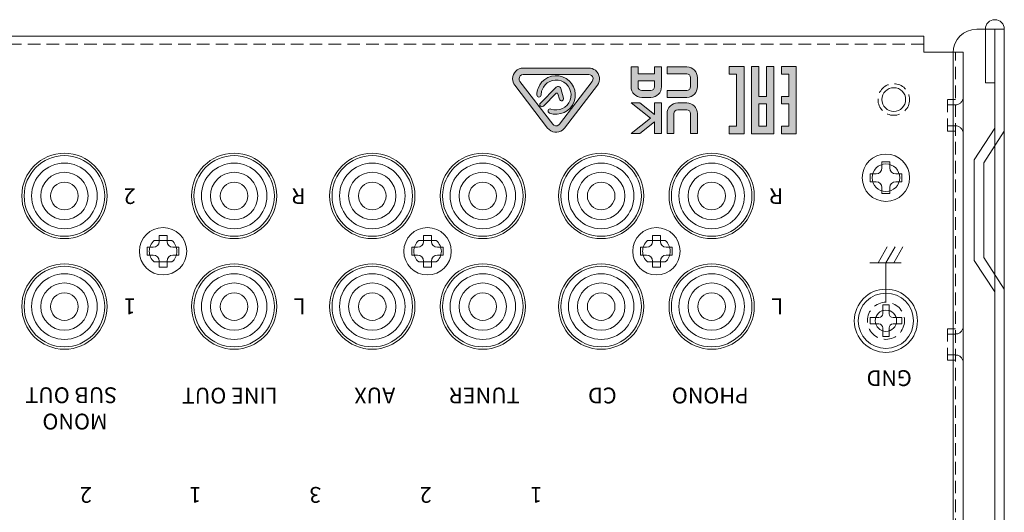
# Model space of a CAD drawing. Extents: x 152 to 806, y 114 to 875.
# Drawn here: x 458 to 582, y 812 to 875 of the extents above; entities that cross this region are included whole.
import ezdxf

# ---------------------------------------------------------------- set-up
doc = ezdxf.new("R2010")
doc.units = 0
doc.header["$LTSCALE"] = 0.5
doc.linetypes.add('HIDDEN2', pattern=[4.7625, 3.175, -1.5875])
for name, color, linetype, lineweight in [('2P Pin Jack', 141, 'CONTINUOUS', 20), ('4P Rca Jack', 153, 'CONTINUOUS', 20), ('Gnd Terminal', 135, 'CONTINUOUS', 15), ('Rear chassis', 3, 'CONTINUOUS', 15), ('screw', 155, 'CONTINUOUS', 15), ('Titol', 7, 'CONTINUOUS', 18), ('Upper cover', 142, 'CONTINUOUS', 20)]:
    doc.layers.add(name, color=color, linetype=linetype, lineweight=lineweight)
doc.layers.add('side CAP', color=51, linetype='CONTINUOUS')
doc.styles.add('样式 2', font='romans.shx', dxfattribs={"height": 2, "bigfont": 'bigfont.shx'})

msp = doc.modelspace()

# ---------------------------------------------------------------- hatches: boundary and pattern name
at = {"layer": 'side CAP'}
h = msp.add_hatch(color=7, dxfattribs=at)
h.paths.add_polyline_path([(552.281, 868.788), (552.281, 865.008), (551.337, 865.008), (551.337, 868.788), (550.392, 868.788), (550.392, 860.286), (553.227, 860.286), (553.227, 868.788)])
h.paths.add_polyline_path([(551.337, 861.231), (551.337, 864.063), (552.281, 864.063), (552.281, 861.231)], flags=16)
at = {"layer": 'Titol'}
h = msp.add_hatch(color=256, dxfattribs=at)
h.dxf.hatch_style = 2
edge = h.paths.add_edge_path()
edge.add_spline(control_points=[(520.403, 866.42), (520.403, 866.42), (524.557, 861.007), (524.557, 861.007), (525.012, 860.413), (525.861, 860.302), (526.454, 860.757), (526.548, 860.829), (526.632, 860.913), (526.704, 861.007), (526.704, 861.007), (530.858, 866.42), (530.858, 866.42), (531.313, 867.013), (531.201, 867.862), (530.608, 868.317), (530.371, 868.498), (530.082, 868.597), (529.784, 868.597), (529.784, 868.597), (521.477, 868.597), (521.477, 868.597), (520.73, 868.597), (520.124, 867.991), (520.124, 867.243), (520.124, 866.946), (520.222, 866.656), (520.403, 866.42)], knot_values=[0, 0, 0, 0, 1, 1, 1, 2, 2, 2, 3, 3, 3, 4, 4, 4, 5, 5, 5, 6, 6, 6, 7, 7, 7, 8, 8, 8, 9, 9, 9, 9], degree=3, periodic=0)
edge = h.paths.add_edge_path()
edge.add_spline(control_points=[(521.477, 867.785), (521.477, 867.785), (529.784, 867.785), (529.784, 867.785), (529.903, 867.785), (530.019, 867.745), (530.114, 867.673), (530.351, 867.491), (530.396, 867.151), (530.214, 866.914), (530.214, 866.914), (526.06, 861.501), (526.06, 861.501), (526.031, 861.463), (525.997, 861.43), (525.96, 861.401), (525.723, 861.219), (525.383, 861.264), (525.201, 861.501), (525.201, 861.501), (521.048, 866.914), (521.048, 866.914), (520.975, 867.008), (520.936, 867.124), (520.936, 867.243), (520.936, 867.542), (521.178, 867.785), (521.477, 867.785)], knot_values=[0, 0, 0, 0, 1, 1, 1, 2, 2, 2, 3, 3, 3, 4, 4, 4, 5, 5, 5, 6, 6, 6, 7, 7, 7, 8, 8, 8, 9, 9, 9, 9], degree=3, periodic=0)
h = msp.add_hatch(color=256, dxfattribs=at)
h.dxf.hatch_style = 2
edge = h.paths.add_edge_path()
edge.add_spline(control_points=[(536.488, 864.887), (536.488, 864.887), (537.64, 864.887), (537.64, 864.887), (538.385, 864.887), (538.991, 865.485), (538.991, 866.22), (538.991, 866.22), (538.991, 868.74), (538.991, 868.74), (538.991, 868.74), (538.115, 868.74), (538.115, 868.74), (538.115, 868.74), (538.115, 867.864), (538.115, 867.864), (538.115, 867.864), (536.013, 867.864), (536.013, 867.864), (536.013, 867.864), (536.013, 868.74), (536.013, 868.74), (536.013, 868.74), (535.137, 868.74), (535.137, 868.74), (535.137, 868.74), (535.137, 866.22), (535.137, 866.22), (535.137, 865.485), (535.743, 864.887), (536.488, 864.887)], knot_values=[0, 0, 0, 0, 1, 1, 1, 2, 2, 2, 3, 3, 3, 4, 4, 4, 5, 5, 5, 6, 6, 6, 7, 7, 7, 8, 8, 8, 9, 9, 9, 10, 10, 10, 10], degree=3, periodic=0)
edge = h.paths.add_edge_path()
edge.add_spline(control_points=[(538.115, 866.989), (538.115, 866.989), (538.115, 866.231), (538.115, 866.231), (538.115, 865.973), (537.897, 865.763), (537.628, 865.763), (537.628, 865.763), (536.5, 865.763), (536.5, 865.763), (536.231, 865.763), (536.013, 865.973), (536.013, 866.231), (536.013, 866.231), (536.013, 866.989), (536.013, 866.989), (536.013, 866.989), (538.115, 866.989), (538.115, 866.989)], knot_values=[0, 0, 0, 0, 1, 1, 1, 2, 2, 2, 3, 3, 3, 4, 4, 4, 5, 5, 5, 6, 6, 6, 6], degree=3, periodic=0)
h = msp.add_hatch(color=256, dxfattribs=at)
h.dxf.hatch_style = 2
edge = h.paths.add_edge_path()
edge.add_spline(control_points=[(539.691, 868.74), (539.691, 868.74), (542.212, 868.74), (542.212, 868.74), (542.947, 868.74), (543.544, 868.123), (543.544, 867.378), (543.544, 867.378), (543.544, 866.249), (543.544, 866.249), (543.544, 865.505), (542.947, 864.887), (542.212, 864.887), (542.212, 864.887), (539.691, 864.887), (539.691, 864.887), (539.691, 864.887), (539.691, 865.763), (539.691, 865.763), (539.691, 865.763), (542.2, 865.763), (542.2, 865.763), (542.458, 865.763), (542.669, 865.981), (542.669, 866.249), (542.669, 866.249), (542.669, 867.378), (542.669, 867.378), (542.669, 867.646), (542.458, 867.865), (542.2, 867.865), (542.2, 867.865), (539.691, 867.865), (539.691, 867.865), (539.691, 867.865), (539.691, 868.74), (539.691, 868.74)], knot_values=[0, 0, 0, 0, 1, 1, 1, 2, 2, 2, 3, 3, 3, 4, 4, 4, 5, 5, 5, 6, 6, 6, 7, 7, 7, 8, 8, 8, 9, 9, 9, 10, 10, 10, 11, 11, 11, 12, 12, 12, 12], degree=3, periodic=0)
h = msp.add_hatch(color=256, dxfattribs=at)
h.dxf.hatch_style = 2
h.paths.add_polyline_path([(547.558, 861.231), (548.503, 861.231), (548.503, 867.843), (547.558, 867.843), (547.558, 868.788), (549.447, 868.788), (549.447, 860.286), (547.558, 860.286)])
h = msp.add_hatch(color=256, dxfattribs=at)
h.dxf.hatch_style = 2
h.paths.add_polyline_path([(554.169, 861.231), (554.169, 860.286), (556.058, 860.286), (556.058, 868.788), (554.169, 868.788), (554.169, 867.843), (555.114, 867.843), (555.114, 865.008), (554.169, 865.008), (554.169, 864.063), (555.114, 864.063), (555.114, 861.231)])
h = msp.add_hatch(color=256, dxfattribs=at)
h.dxf.hatch_style = 2
edge = h.paths.add_edge_path()
edge.add_spline(control_points=[(524.797, 862.906), (526.062, 862.446), (527.459, 863.098), (527.92, 864.362), (528.379, 865.626), (527.728, 867.024), (526.464, 867.484), (525.2, 867.944), (523.802, 867.292), (523.341, 866.028), (523.244, 865.761), (523.195, 865.479), (523.195, 865.195), (523.195, 865.046), (523.316, 864.924), (523.465, 864.924), (523.615, 864.924), (523.736, 865.046), (523.736, 865.195), (523.736, 865.416), (523.775, 865.636), (523.85, 865.843), (524.208, 866.826), (525.295, 867.333), (526.279, 866.975), (527.262, 866.618), (527.769, 865.53), (527.411, 864.547), (527.053, 863.564), (525.966, 863.057), (524.983, 863.415), (524.842, 863.466), (524.687, 863.393), (524.636, 863.253), (524.584, 863.113), (524.657, 862.957), (524.797, 862.906)], knot_values=[0, 0, 0, 0, 1, 1, 1, 2, 2, 2, 3, 3, 3, 4, 4, 4, 5, 5, 5, 6, 6, 6, 7, 7, 7, 8, 8, 8, 9, 9, 9, 10, 10, 10, 11, 11, 11, 12, 12, 12, 12], degree=3, periodic=0)
h = msp.add_hatch(color=256, dxfattribs=at)
h.dxf.hatch_style = 2
edge = h.paths.add_edge_path()
edge.add_spline(control_points=[(523.648, 864.17), (523.543, 864.064), (523.543, 863.893), (523.648, 863.787), (523.754, 863.681), (523.925, 863.681), (524.031, 863.787), (524.031, 863.787), (525.645, 865.401), (525.645, 865.401), (525.662, 865.418), (525.683, 865.43), (525.706, 865.436), (525.778, 865.456), (525.852, 865.413), (525.872, 865.341), (525.872, 865.341), (526.054, 864.662), (526.054, 864.662), (526.092, 864.517), (526.241, 864.431), (526.385, 864.47), (526.529, 864.509), (526.615, 864.657), (526.577, 864.801), (526.577, 864.801), (526.252, 866.011), (526.252, 866.011), (526.201, 866.203), (526.004, 866.317), (525.812, 866.266), (525.751, 866.249), (525.695, 866.217), (525.651, 866.173), (525.651, 866.173), (523.648, 864.17), (523.648, 864.17)], knot_values=[0, 0, 0, 0, 1, 1, 1, 2, 2, 2, 3, 3, 3, 4, 4, 4, 5, 5, 5, 6, 6, 6, 7, 7, 7, 8, 8, 8, 9, 9, 9, 10, 10, 10, 11, 11, 11, 12, 12, 12, 12], degree=3, periodic=0)
h = msp.add_hatch(color=256, dxfattribs=at)
h.dxf.hatch_style = 2
h.paths.add_polyline_path([(535.129, 860.333), (536.262, 860.333), (538.115, 861.792), (538.115, 860.333), (538.991, 860.333), (538.991, 864.187), (538.115, 864.187), (538.115, 862.719), (536.262, 864.187), (535.134, 864.187), (537.572, 862.255)])
h = msp.add_hatch(color=256, dxfattribs=at)
h.dxf.hatch_style = 2
edge = h.paths.add_edge_path()
edge.add_spline(control_points=[(541.042, 864.187), (541.042, 864.187), (542.194, 864.187), (542.194, 864.187), (542.938, 864.187), (543.544, 863.589), (543.544, 862.854), (543.544, 862.854), (543.544, 860.333), (543.544, 860.333), (543.544, 860.333), (542.669, 860.333), (542.669, 860.333), (542.669, 860.333), (542.669, 862.842), (542.669, 862.842), (542.669, 863.101), (542.45, 863.311), (542.182, 863.311), (542.182, 863.311), (541.053, 863.311), (541.053, 863.311), (540.785, 863.311), (540.567, 863.101), (540.567, 862.842), (540.567, 862.842), (540.567, 860.333), (540.567, 860.333), (540.567, 860.333), (539.691, 860.333), (539.691, 860.333), (539.691, 860.333), (539.691, 862.854), (539.691, 862.854), (539.691, 863.589), (540.297, 864.187), (541.042, 864.187)], knot_values=[0, 0, 0, 0, 1, 1, 1, 2, 2, 2, 3, 3, 3, 4, 4, 4, 5, 5, 5, 6, 6, 6, 7, 7, 7, 8, 8, 8, 9, 9, 9, 10, 10, 10, 11, 11, 11, 12, 12, 12, 12], degree=3, periodic=0)

# ---------------------------------------------------------------- linework, layer by layer
at = {"layer": '2P Pin Jack'}
for centre, radius in [((463.345, 852.417), 5.1), ((484.845, 852.417), 5.1), ((463.345, 852.417), 4.15), ((484.845, 852.417), 4.15), ((463.345, 852.417), 3), ((484.845, 852.417), 3), ((463.345, 852.417), 1.75), ((484.845, 852.417), 1.75), ((463.345, 838.417), 5.1), ((484.845, 838.417), 5.1), ((463.345, 838.417), 4.15), ((484.845, 838.417), 4.15), ((463.345, 838.417), 3), ((484.845, 838.417), 3), ((463.345, 838.417), 1.75), ((484.845, 838.417), 1.75)]:
    msp.add_circle(centre, radius, dxfattribs=at)
at = {"layer": '4P Rca Jack'}
for centre, radius in [((502.345, 852.417), 5.1), ((516.345, 852.417), 5.1), ((531.345, 852.417), 5.1), ((545.345, 852.417), 5.1), ((502.345, 852.417), 4.15), ((516.345, 852.417), 4.15), ((531.345, 852.417), 4.15), ((545.345, 852.417), 4.15), ((502.345, 852.417), 3), ((516.345, 852.417), 3), ((531.345, 852.417), 3), ((545.345, 852.417), 3), ((502.345, 852.417), 1.75), ((516.345, 852.417), 1.75), ((531.345, 852.417), 1.75), ((545.345, 852.417), 1.75), ((502.345, 838.417), 5.1), ((516.345, 838.417), 5.1), ((531.345, 838.417), 5.1), ((545.345, 838.417), 5.1), ((502.345, 838.417), 4.15), ((516.345, 838.417), 4.15), ((531.345, 838.417), 4.15), ((545.345, 838.417), 4.15), ((502.345, 838.417), 3), ((516.345, 838.417), 3), ((531.345, 838.417), 3), ((545.345, 838.417), 3), ((502.345, 838.417), 1.75), ((516.345, 838.417), 1.75), ((531.345, 838.417), 1.75), ((545.345, 838.417), 1.75)]:
    msp.add_circle(centre, radius, dxfattribs=at)
at = {"layer": 'Gnd Terminal'}
for p, q in [((567.015, 837.517), (567.015, 838.617)), ((567.015, 838.617), (567.815, 838.617)), ((567.815, 838.617), (567.815, 837.517)), ((565.415, 836.217), (565.415, 837.017)), ((565.415, 837.017), (566.515, 837.017)), ((568.315, 837.017), (569.415, 837.017)), ((569.415, 837.017), (569.415, 836.217)), ((566.515, 836.217), (565.415, 836.217)), ((569.415, 836.217), (568.315, 836.217)), ((567.015, 834.617), (567.015, 835.717)), ((567.815, 834.617), (567.015, 834.617)), ((567.815, 835.717), (567.815, 834.617))]:
    msp.add_line(p, q, dxfattribs=at)
for radius in [4, 3.5]:
    msp.add_circle((567.415, 836.617), radius, dxfattribs=at)
for centre, start, end in [((566.515, 837.517), 270, 0), ((568.315, 837.517), 180, 270), ((566.515, 835.717), 0, 90), ((568.315, 835.717), 90, 180)]:
    msp.add_arc(centre, 0.5, start, end, dxfattribs=at)
at = {"layer": 'Rear chassis', "color": 3}
for p, q in [((572.215, 872.617), (162.615, 872.617)), ((572.215, 870.617), (572.215, 872.617)), ((577.215, 870.617), (572.215, 870.617)), ((577.215, 870.617), (577.215, 748.117)), ((476.958, 846.767), (474.731, 846.767)), ((510.458, 846.767), (508.231, 846.767)), ((539.458, 846.767), (537.231, 846.767)), ((476.958, 844.067), (474.731, 844.067)), ((510.458, 844.067), (508.231, 844.067)), ((539.458, 844.067), (537.231, 844.067))]:
    msp.add_line(p, q, dxfattribs=at)
at = {"layer": 'Rear chassis', "color": 3, "linetype": 'HIDDEN2'}
for p, q in [((572.215, 871.617), (162.615, 871.617)), ((576.215, 748.117), (576.215, 870.617)), ((575.215, 860.617), (575.215, 864.617)), ((576.215, 864.617), (575.215, 864.617)), ((576.215, 863.942), (575.215, 863.942)), ((576.215, 861.292), (575.215, 861.292)), ((576.215, 860.617), (575.215, 860.617)), ((575.215, 831.617), (575.215, 835.617)), ((576.215, 835.617), (575.215, 835.617)), ((576.215, 834.942), (575.215, 834.942)), ((576.215, 832.292), (575.215, 832.292)), ((576.215, 831.617), (575.215, 831.617))]:
    msp.add_line(p, q, dxfattribs=at)
for centre, radius in [((568.415, 864.617), 2), ((567.415, 836.617), 2.35)]:
    msp.add_circle(centre, radius, dxfattribs=at)
at = {"layer": 'Rear chassis', "color": 3}
for centre, radius in [((568.415, 864.617), 1.5), ((567.415, 854.717), 1.75), ((567.415, 836.617), 1.35)]:
    msp.add_circle(centre, radius, dxfattribs=at)
at = {"layer": 'Rear chassis', "color": 3, "linetype": 'Continuous'}
for centre in [(463.345, 852.417), (484.845, 852.417), (502.345, 852.417), (516.345, 852.417), (531.345, 852.417), (545.345, 852.417), (463.345, 838.417), (484.845, 838.417), (502.345, 838.417), (516.345, 838.417), (531.345, 838.417), (545.345, 838.417)]:
    msp.add_circle(centre, 5.4, dxfattribs=at)
at = {"layer": 'Rear chassis', "color": 3, "linetype": 'HIDDEN2'}
for centre, start, end in [((576.215, 864.942), 270, 0), ((576.215, 860.292), 0, 90), ((576.215, 835.942), 270, 0), ((576.215, 831.292), 0, 90)]:
    msp.add_arc(centre, 1, start, end, dxfattribs=at)
at = {"layer": 'Rear chassis', "color": 3}
for centre, start, end in [((475.845, 845.417), 129.51765, 230.48235), ((475.845, 845.417), 309.51765, 50.48235), ((509.345, 845.417), 129.51765, 230.48235), ((509.345, 845.417), 309.51765, 50.48235), ((538.345, 845.417), 129.51765, 230.48235), ((538.345, 845.417), 309.51765, 50.48235)]:
    msp.add_arc(centre, 1.75, start, end, dxfattribs=at)
at = {"layer": 'screw'}
for p, q in [((566.915, 855.967), (566.915, 856.717)), ((566.915, 856.717), (567.915, 856.717)), ((567.915, 856.717), (567.915, 855.967)), ((565.415, 854.217), (565.415, 855.217)), ((565.415, 855.217), (566.165, 855.217)), ((568.665, 855.217), (569.415, 855.217)), ((569.415, 855.217), (569.415, 854.217)), ((566.165, 854.217), (565.415, 854.217)), ((566.915, 852.717), (566.915, 853.467)), ((567.915, 853.467), (567.915, 852.717)), ((569.415, 854.217), (568.665, 854.217)), ((567.915, 852.717), (566.915, 852.717)), ((475.345, 846.667), (475.345, 847.417)), ((475.345, 847.417), (476.345, 847.417)), ((476.345, 847.417), (476.345, 846.667)), ((508.845, 846.667), (508.845, 847.417)), ((508.845, 847.417), (509.845, 847.417)), ((508.845, 846.667), (508.845, 847.417)), ((508.845, 847.417), (509.845, 847.417)), ((509.845, 847.417), (509.845, 846.667)), ((509.845, 847.417), (509.845, 846.667)), ((537.845, 846.667), (537.845, 847.417)), ((537.845, 847.417), (538.845, 847.417)), ((537.845, 846.667), (537.845, 847.417)), ((537.845, 847.417), (538.845, 847.417)), ((538.845, 847.417), (538.845, 846.667)), ((538.845, 847.417), (538.845, 846.667)), ((473.845, 844.917), (473.845, 845.917)), ((473.845, 845.917), (474.595, 845.917)), ((477.095, 845.917), (477.845, 845.917)), ((477.845, 845.917), (477.845, 844.917)), ((507.345, 844.917), (507.345, 845.917)), ((507.345, 845.917), (508.095, 845.917)), ((507.345, 844.917), (507.345, 845.917)), ((507.345, 845.917), (508.095, 845.917)), ((510.595, 845.917), (511.345, 845.917)), ((510.595, 845.917), (511.345, 845.917)), ((511.345, 845.917), (511.345, 844.917)), ((511.345, 845.917), (511.345, 844.917)), ((536.345, 844.917), (536.345, 845.917)), ((536.345, 845.917), (537.095, 845.917)), ((536.345, 844.917), (536.345, 845.917)), ((536.345, 845.917), (537.095, 845.917)), ((539.595, 845.917), (540.345, 845.917)), ((539.595, 845.917), (540.345, 845.917)), ((540.345, 845.917), (540.345, 844.917)), ((540.345, 845.917), (540.345, 844.917)), ((474.595, 844.917), (473.845, 844.917)), ((477.845, 844.917), (477.095, 844.917)), ((508.095, 844.917), (507.345, 844.917)), ((508.095, 844.917), (507.345, 844.917)), ((511.345, 844.917), (510.595, 844.917)), ((511.345, 844.917), (510.595, 844.917)), ((537.095, 844.917), (536.345, 844.917)), ((537.095, 844.917), (536.345, 844.917)), ((540.345, 844.917), (539.595, 844.917)), ((540.345, 844.917), (539.595, 844.917)), ((475.345, 843.417), (475.345, 844.167)), ((476.345, 843.417), (475.345, 843.417)), ((476.345, 844.167), (476.345, 843.417)), ((508.845, 843.417), (508.845, 844.167)), ((508.845, 843.417), (508.845, 844.167)), ((509.845, 843.417), (508.845, 843.417)), ((509.845, 843.417), (508.845, 843.417)), ((509.845, 844.167), (509.845, 843.417)), ((509.845, 844.167), (509.845, 843.417)), ((537.845, 843.417), (537.845, 844.167)), ((537.845, 843.417), (537.845, 844.167)), ((538.845, 843.417), (537.845, 843.417)), ((538.845, 843.417), (537.845, 843.417)), ((538.845, 844.167), (538.845, 843.417)), ((538.845, 844.167), (538.845, 843.417))]:
    msp.add_line(p, q, dxfattribs=at)
for centre in [(567.415, 854.717), (475.845, 845.417), (509.345, 845.417), (509.345, 845.417), (538.345, 845.417), (538.345, 845.417)]:
    msp.add_circle(centre, 3, dxfattribs=at)
for centre, start, end in [((566.165, 855.967), 270, 0), ((568.665, 855.967), 180, 270), ((566.165, 853.467), 0, 90), ((568.665, 853.467), 90, 180), ((474.595, 846.667), 270, 360), ((477.095, 846.667), 180, 270), ((508.095, 846.667), 270, 360), ((508.095, 846.667), 270, 360), ((510.595, 846.667), 180, 270), ((510.595, 846.667), 180, 270), ((537.095, 846.667), 270, 360), ((537.095, 846.667), 270, 360), ((539.595, 846.667), 180, 270), ((539.595, 846.667), 180, 270), ((474.595, 844.167), 0, 90), ((477.095, 844.167), 90, 180), ((508.095, 844.167), 0, 90), ((508.095, 844.167), 0, 90), ((510.595, 844.167), 90, 180), ((510.595, 844.167), 90, 180), ((537.095, 844.167), 0, 90), ((537.095, 844.167), 0, 90), ((539.595, 844.167), 90, 180), ((539.595, 844.167), 90, 180)]:
    msp.add_arc(centre, 0.75, start, end, dxfattribs=at)
at = {"layer": 'Titol'}
for p, q in [((547.558, 867.843), (547.558, 868.788)), ((547.558, 868.788), (549.447, 868.788)), ((549.447, 868.788), (549.447, 860.286)), ((551.337, 868.788), (550.392, 868.788)), ((550.392, 868.788), (550.392, 860.286)), ((551.337, 865.008), (551.337, 868.788)), ((553.227, 868.788), (552.281, 868.788)), ((552.281, 868.788), (552.281, 865.008)), ((553.227, 860.286), (553.227, 868.788)), ((556.058, 868.788), (554.169, 868.788)), ((554.169, 868.788), (554.169, 867.843)), ((556.058, 860.286), (556.058, 868.788)), ((548.503, 867.843), (547.558, 867.843)), ((548.503, 861.231), (548.503, 867.843)), ((554.169, 867.843), (555.114, 867.843)), ((555.114, 867.843), (555.114, 865.008)), ((552.281, 865.008), (551.337, 865.008)), ((555.114, 865.008), (554.169, 865.008)), ((554.169, 865.008), (554.169, 864.063)), ((536.262, 864.187), (535.134, 864.187)), ((535.134, 864.187), (537.572, 862.255)), ((538.115, 862.719), (536.262, 864.187)), ((538.991, 864.187), (538.115, 864.187)), ((538.115, 864.187), (538.115, 862.719)), ((538.991, 860.333), (538.991, 864.187)), ((551.337, 864.063), (551.337, 861.231)), ((552.281, 864.063), (551.337, 864.063)), ((551.337, 864.063), (551.337, 864.063)), ((552.281, 861.231), (552.281, 864.063)), ((554.169, 864.063), (555.114, 864.063)), ((555.114, 864.063), (555.114, 861.231)), ((537.572, 862.255), (535.129, 860.333)), ((536.262, 860.333), (538.115, 861.792)), ((538.115, 861.792), (538.115, 860.333)), ((547.558, 861.231), (548.503, 861.231)), ((547.558, 860.286), (547.558, 861.231)), ((547.558, 861.231), (547.558, 861.231)), ((551.337, 861.231), (552.281, 861.231)), ((554.169, 861.231), (554.169, 860.286)), ((555.114, 861.231), (554.169, 861.231)), ((554.169, 861.231), (554.169, 861.231)), ((535.129, 860.333), (536.262, 860.333)), ((538.115, 860.333), (538.991, 860.333)), ((549.447, 860.286), (547.558, 860.286)), ((550.392, 860.286), (553.227, 860.286)), ((553.227, 860.286), (553.227, 860.286)), ((554.169, 860.286), (556.058, 860.286)), ((567.415, 838.967), (567.415, 843.967))]:
    msp.add_line(p, q, dxfattribs=at)
at = {"layer": 'Titol', "linetype": 'Continuous'}
for p, q in [((567.569, 845.967), (566.415, 843.967)), ((568.569, 845.967), (567.415, 843.967)), ((569.569, 845.967), (568.415, 843.967)), ((565.369, 843.967), (569.369, 843.967))]:
    msp.add_line(p, q, dxfattribs=at)
at = {"layer": 'Titol'}
for points in [[(521.477, 868.597), (520.73, 868.597), (520.124, 867.991), (520.124, 867.243)], [(529.784, 868.597), (529.784, 868.597), (521.477, 868.597), (521.477, 868.597)], [(530.608, 868.317), (530.371, 868.498), (530.082, 868.597), (529.784, 868.597)], [(530.858, 866.42), (531.313, 867.013), (531.201, 867.862), (530.608, 868.317)], [(536.013, 868.74), (536.013, 868.74), (535.137, 868.74), (535.137, 868.74)], [(535.137, 868.74), (535.137, 868.74), (535.137, 866.22), (535.137, 866.22)], [(536.013, 867.864), (536.013, 867.864), (536.013, 868.74), (536.013, 868.74)], [(538.991, 868.74), (538.991, 868.74), (538.115, 868.74), (538.115, 868.74)], [(538.115, 868.74), (538.115, 868.74), (538.115, 867.864), (538.115, 867.864)], [(538.991, 866.22), (538.991, 866.22), (538.991, 868.74), (538.991, 868.74)], [(539.691, 868.74), (539.691, 868.74), (542.212, 868.74), (542.212, 868.74)], [(539.691, 867.865), (539.691, 867.865), (539.691, 868.74), (539.691, 868.74)], [(542.212, 868.74), (542.947, 868.74), (543.544, 868.123), (543.544, 867.378)], [(520.124, 867.243), (520.124, 866.946), (520.222, 866.656), (520.403, 866.42)], [(520.936, 867.243), (520.936, 867.542), (521.178, 867.785), (521.477, 867.785)], [(521.048, 866.914), (520.975, 867.008), (520.936, 867.124), (520.936, 867.243)], [(525.201, 861.501), (525.201, 861.501), (521.048, 866.914), (521.048, 866.914)], [(521.477, 867.785), (521.477, 867.785), (529.784, 867.785), (529.784, 867.785)], [(526.464, 867.484), (525.2, 867.944), (523.802, 867.292), (523.341, 866.028)], [(523.85, 865.843), (524.208, 866.826), (525.295, 867.333), (526.279, 866.975)], [(530.214, 866.914), (530.214, 866.914), (526.06, 861.501), (526.06, 861.501)], [(526.279, 866.975), (527.262, 866.618), (527.769, 865.53), (527.411, 864.547)], [(527.92, 864.362), (528.379, 865.626), (527.728, 867.024), (526.464, 867.484)], [(529.784, 867.785), (529.903, 867.785), (530.019, 867.745), (530.114, 867.673)], [(530.114, 867.673), (530.351, 867.491), (530.396, 867.151), (530.214, 866.914)], [(538.115, 867.864), (538.115, 867.864), (536.013, 867.864), (536.013, 867.864)], [(536.013, 866.231), (536.013, 866.231), (536.013, 866.989), (536.013, 866.989)], [(536.013, 866.989), (536.013, 866.989), (538.115, 866.989), (538.115, 866.989)], [(538.115, 866.989), (538.115, 866.989), (538.115, 866.231), (538.115, 866.231)], [(542.2, 867.865), (542.2, 867.865), (539.691, 867.865), (539.691, 867.865)], [(542.669, 867.378), (542.669, 867.646), (542.458, 867.865), (542.2, 867.865)], [(542.669, 866.249), (542.669, 866.249), (542.669, 867.378), (542.669, 867.378)], [(543.544, 867.378), (543.544, 867.378), (543.544, 866.249), (543.544, 866.249)], [(520.403, 866.42), (520.403, 866.42), (524.557, 861.007), (524.557, 861.007)], [(523.341, 866.028), (523.244, 865.761), (523.195, 865.479), (523.195, 865.195)], [(525.651, 866.173), (525.651, 866.173), (523.648, 864.17), (523.648, 864.17)], [(523.736, 865.195), (523.736, 865.416), (523.775, 865.636), (523.85, 865.843)], [(525.812, 866.266), (525.751, 866.249), (525.695, 866.217), (525.651, 866.173)], [(526.252, 866.011), (526.201, 866.203), (526.004, 866.317), (525.812, 866.266)], [(526.577, 864.801), (526.577, 864.801), (526.252, 866.011), (526.252, 866.011)], [(526.704, 861.007), (526.704, 861.007), (530.858, 866.42), (530.858, 866.42)], [(535.137, 866.22), (535.137, 865.485), (535.743, 864.887), (536.488, 864.887)], [(536.5, 865.763), (536.231, 865.763), (536.013, 865.973), (536.013, 866.231)], [(537.628, 865.763), (537.628, 865.763), (536.5, 865.763), (536.5, 865.763)], [(538.115, 866.231), (538.115, 865.973), (537.897, 865.763), (537.628, 865.763)], [(537.64, 864.887), (538.385, 864.887), (538.991, 865.485), (538.991, 866.22)], [(539.691, 864.887), (539.691, 864.887), (539.691, 865.763), (539.691, 865.763)], [(539.691, 865.763), (539.691, 865.763), (542.2, 865.763), (542.2, 865.763)], [(542.2, 865.763), (542.458, 865.763), (542.669, 865.981), (542.669, 866.249)], [(543.544, 866.249), (543.544, 865.505), (542.947, 864.887), (542.212, 864.887)], [(523.195, 865.195), (523.195, 865.046), (523.316, 864.924), (523.465, 864.924)], [(523.465, 864.924), (523.615, 864.924), (523.736, 865.046), (523.736, 865.195)], [(524.031, 863.787), (524.031, 863.787), (525.645, 865.401), (525.645, 865.401)], [(527.411, 864.547), (527.053, 863.564), (525.966, 863.057), (524.983, 863.415)], [(525.645, 865.401), (525.662, 865.418), (525.683, 865.43), (525.706, 865.436)], [(525.706, 865.436), (525.778, 865.456), (525.852, 865.413), (525.872, 865.341)], [(525.872, 865.341), (525.872, 865.341), (526.054, 864.662), (526.054, 864.662)], [(526.054, 864.662), (526.092, 864.517), (526.241, 864.431), (526.385, 864.47)], [(526.385, 864.47), (526.529, 864.509), (526.615, 864.657), (526.577, 864.801)], [(536.488, 864.887), (536.488, 864.887), (537.64, 864.887), (537.64, 864.887)], [(542.212, 864.887), (542.212, 864.887), (539.691, 864.887), (539.691, 864.887)], [(523.648, 864.17), (523.543, 864.064), (523.543, 863.893), (523.648, 863.787)], [(523.648, 863.787), (523.754, 863.681), (523.925, 863.681), (524.031, 863.787)], [(524.636, 863.253), (524.584, 863.113), (524.657, 862.957), (524.797, 862.906)], [(524.983, 863.415), (524.842, 863.466), (524.687, 863.393), (524.636, 863.253)], [(524.797, 862.906), (526.062, 862.446), (527.459, 863.098), (527.92, 864.362)], [(539.691, 862.854), (539.691, 863.589), (540.297, 864.187), (541.042, 864.187)], [(541.053, 863.311), (540.785, 863.311), (540.567, 863.101), (540.567, 862.842)], [(541.042, 864.187), (541.042, 864.187), (542.194, 864.187), (542.194, 864.187)], [(542.182, 863.311), (542.182, 863.311), (541.053, 863.311), (541.053, 863.311)], [(542.669, 862.842), (542.669, 863.101), (542.45, 863.311), (542.182, 863.311)], [(542.194, 864.187), (542.938, 864.187), (543.544, 863.589), (543.544, 862.854)], [(539.691, 860.333), (539.691, 860.333), (539.691, 862.854), (539.691, 862.854)], [(540.567, 862.842), (540.567, 862.842), (540.567, 860.333), (540.567, 860.333)], [(542.669, 860.333), (542.669, 860.333), (542.669, 862.842), (542.669, 862.842)], [(543.544, 862.854), (543.544, 862.854), (543.544, 860.333), (543.544, 860.333)], [(524.557, 861.007), (525.012, 860.413), (525.861, 860.302), (526.454, 860.757)], [(525.96, 861.401), (525.723, 861.219), (525.383, 861.264), (525.201, 861.501)], [(526.06, 861.501), (526.031, 861.463), (525.997, 861.43), (525.96, 861.401)], [(526.454, 860.757), (526.548, 860.829), (526.632, 860.913), (526.704, 861.007)], [(540.567, 860.333), (540.567, 860.333), (539.691, 860.333), (539.691, 860.333)], [(543.544, 860.333), (543.544, 860.333), (542.669, 860.333), (542.669, 860.333)]]:
    msp.add_open_spline(points, degree=3, dxfattribs=at)
at = {"layer": 'Upper cover'}
for p, q in [((582.415, 873.517), (578.915, 873.517)), ((580.015, 873.517), (580.015, 866.717)), ((581.215, 746.524), (581.215, 873.517)), ((582.415, 873.517), (582.415, 745.817)), ((575.915, 751.824), (575.915, 870.517)), ((580.015, 866.717), (581.215, 866.717)), ((578.615, 856.973), (581.215, 860.973)), ((579.815, 856.617), (582.415, 860.617)), ((578.615, 856.973), (578.615, 844.261)), ((579.815, 856.617), (579.815, 844.617)), ((579.815, 844.617), (582.415, 840.617)), ((578.615, 844.261), (581.215, 840.261))]:
    msp.add_line(p, q, dxfattribs=at)
for centre, radius, start in [((581.215, 873.517), 1.2, 360), ((578.915, 870.517), 3, 90)]:
    msp.add_arc(centre, radius, start, 180, dxfattribs=at)

# ---------------------------------------------------------------- texts
at = {"layer": 'Titol', "linetype": 'Continuous', "char_height": 2, "attachment_point": 1, "rotation": 180, "style": '样式 2'}
for s, insert, width in [('2', (472.38, 851.399), 8.9696), ('R', (493.88, 851.399), 8.9696), ('R', (554.38, 851.399), 8.9696), ('1', (472.38, 837.45), 5.9185), ('L', (493.88, 837.45), 5.9185), ('L', (554.38, 837.45), 5.9185)]:
    msp.add_mtext(s, dxfattribs=dict(at, insert=insert, width=width))
at = {"layer": 'Titol', "char_height": 2, "attachment_point": 1, "rotation": 180, "style": '样式 2'}
for s, insert, width in [('GND', (570.697, 828.36), 58.88798), ('  MONO\\PSUB OUT', (470.022, 822.863), 48.08364), ('LINE OUT', (490.328, 826.144), 48.08364), ('AUX', (505.261, 826.16), 48.08364), ('TUNER', (521.014, 826.16), 48.08364), ('CD', (533.304, 826.16), 48.08364), ('PHONO', (550.028, 826.16), 48.08364), ('2', (466.826, 813.585), 14.65967), ('1', (480.688, 813.585), 14.65967), ('3', (495.88, 813.585), 14.65967), ('2', (509.88, 813.585), 14.65967), ('1', (523.88, 813.585), 14.65967)]:
    msp.add_mtext(s, dxfattribs=dict(at, insert=insert, width=width))

doc.saveas('drawing.dxf')
